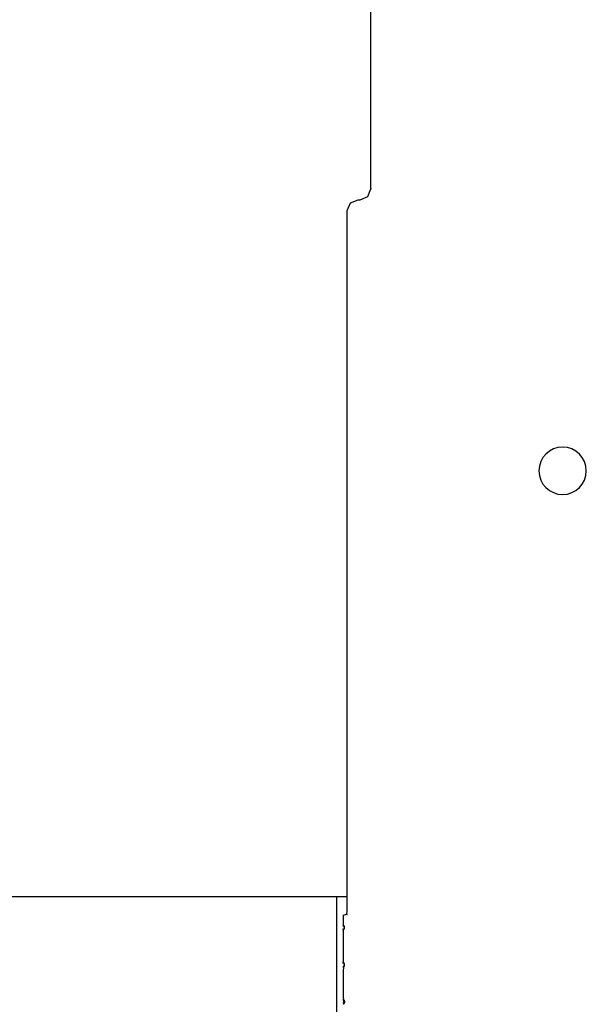
# Model space of a CAD drawing. Units: inches. Extents: x 62 to 148, y 50 to 179.
# Drawn here: x 93 to 95, y 155 to 159 of the extents above; entities that cross this region are included whole.
import ezdxf

# ---------------------------------------------------------------- set-up
doc = ezdxf.new("R2010")
doc.units = ezdxf.units.IN
doc.header["$MEASUREMENT"] = 0
for name, color, linetype in [('BOOT', 2, 'Continuous'), ('CAP', 4, 'Continuous'), ('CHASSIS', 7, 'Continuous')]:
    doc.layers.add(name, color=color, linetype=linetype)

# ---------------------------------------------------------------- blocks, each defined once
blk = doc.blocks.new('TOP')
at = {"layer": 'BOOT'}
blk.add_rational_spline([(15.206, -2.9703), (15.0482, -1.9352), (14.8903, -0.9), (14.792, -0.6504), (14.792, -0.3822), (14.792, -0.1911), (14.792, 0)], [1, 1, 1, 0.982458258918, 1, 1, 1], degree=2, knots=[0, 0, 0, 1, 1, 1.375161, 1.375161, 2.375161, 2.375161, 2.375161], dxfattribs=at)
at = {"layer": 'CAP'}
blk.add_line((14.8143, -0.1168), (14.8143, -0.2297), dxfattribs=at)
for points in [[(14.8143, -0.0649), (14.8143, -0.0649), (14.8143, -0.0649), (14.8271, -0.0607), (14.8278, -0.0494), (14.8281, -0.0227), (14.8281, 2.4017), (14.8392, 2.4286), (14.866, 2.4397), (14.8731, 2.4397), (14.8999, 2.4508), (14.9111, 2.4777), (14.9111, 17.5638), (14.8999, 17.5907), (14.8731, 17.6018), (14.866, 17.6018), (14.8392, 17.613), (14.8281, 17.6398), (14.8281, 20.1022)], [(14.8171, -0.1046), (14.8166, -0.1041), (14.8156, -0.103), (14.8154, -0.1028), (14.8151, -0.1024), (14.8149, -0.1021), (14.8146, -0.1014), (14.8143, -0.0999), (14.8143, -0.0997)], [(14.8159, -0.1153), (14.8166, -0.1146), (14.8174, -0.1136), (14.8179, -0.1128), (14.8182, -0.1123), (14.8185, -0.1117), (14.8188, -0.1109), (14.819, -0.1101), (14.8191, -0.1092), (14.8192, -0.1082), (14.8191, -0.1073), (14.819, -0.1063), (14.8188, -0.1055), (14.8185, -0.1048), (14.8182, -0.1042), (14.8179, -0.1037), (14.8174, -0.1029), (14.8166, -0.1019), (14.8159, -0.1012)], [(14.8143, -0.1168), (14.8146, -0.1151), (14.8149, -0.1144), (14.8152, -0.114), (14.8154, -0.1137), (14.8156, -0.1134), (14.816, -0.113), (14.8171, -0.1119), (14.8171, -0.1119), (14.8171, -0.1118), (14.8172, -0.1117), (14.8173, -0.1116), (14.8174, -0.1115), (14.8175, -0.1114), (14.8175, -0.1113), (14.8177, -0.1111), (14.8177, -0.111), (14.8178, -0.1109), (14.8178, -0.1108), (14.818, -0.1106), (14.818, -0.1106), (14.818, -0.1105), (14.818, -0.1105), (14.8181, -0.1104), (14.8181, -0.1103), (14.8181, -0.1103), (14.8181, -0.1102), (14.8182, -0.1102), (14.8182, -0.11), (14.8182, -0.11), (14.8183, -0.1099), (14.8183, -0.1099), (14.8183, -0.1097), (14.8183, -0.1097), (14.8184, -0.1096), (14.8184, -0.1095), (14.8184, -0.1094), (14.8184, -0.1093), (14.8184, -0.1092), (14.8185, -0.1091), (14.8185, -0.1089), (14.8185, -0.1084), (14.8185, -0.1078), (14.8185, -0.1076), (14.8185, -0.1073), (14.8184, -0.1071), (14.8184, -0.1069), (14.8184, -0.1069), (14.8183, -0.1068), (14.8183, -0.1067), (14.8183, -0.1066), (14.8182, -0.1065), (14.8182, -0.1065), (14.8182, -0.1064), (14.8181, -0.1063), (14.8181, -0.1062), (14.8181, -0.1062), (14.8181, -0.1061), (14.8181, -0.1061), (14.818, -0.106), (14.818, -0.1059), (14.8179, -0.1058), (14.8179, -0.1057), (14.8178, -0.1056), (14.8178, -0.1055), (14.8177, -0.1054), (14.8176, -0.1053), (14.8175, -0.1051), (14.8174, -0.105), (14.8174, -0.105), (14.8173, -0.1049), (14.8172, -0.1048), (14.8171, -0.1047), (14.8171, -0.1046)], [(14.8171, -0.2346), (14.8166, -0.2341), (14.8156, -0.233), (14.8154, -0.2328), (14.8151, -0.2324), (14.8149, -0.2321), (14.8146, -0.2314), (14.8143, -0.2299), (14.8143, -0.2297)], [(14.8143, -0.2468), (14.8146, -0.2451), (14.8149, -0.2444), (14.8152, -0.244), (14.8154, -0.2437), (14.8156, -0.2434), (14.816, -0.243), (14.8171, -0.2419), (14.8171, -0.2419), (14.8171, -0.2418), (14.8172, -0.2417), (14.8173, -0.2416), (14.8174, -0.2415), (14.8175, -0.2414), (14.8175, -0.2413), (14.8177, -0.2411), (14.8177, -0.241), (14.8178, -0.2409), (14.8178, -0.2408), (14.818, -0.2406), (14.818, -0.2406), (14.818, -0.2405), (14.818, -0.2405), (14.8181, -0.2404), (14.8181, -0.2403), (14.8181, -0.2403), (14.8181, -0.2402), (14.8182, -0.2401), (14.8182, -0.24), (14.8182, -0.24), (14.8183, -0.2399), (14.8183, -0.2399), (14.8183, -0.2397), (14.8183, -0.2396), (14.8184, -0.2395), (14.8184, -0.2395), (14.8184, -0.2393), (14.8184, -0.2392), (14.8185, -0.2391), (14.8185, -0.2389), (14.8185, -0.2386), (14.8185, -0.2384), (14.8185, -0.2379), (14.8185, -0.2376), (14.8185, -0.2375), (14.8184, -0.2372), (14.8184, -0.2371), (14.8184, -0.2369), (14.8184, -0.2369), (14.8183, -0.2368), (14.8183, -0.2367), (14.8183, -0.2366), (14.8182, -0.2365), (14.8182, -0.2365), (14.8182, -0.2364), (14.8181, -0.2363), (14.8181, -0.2362), (14.8181, -0.2362), (14.8181, -0.2361), (14.8181, -0.2361), (14.818, -0.236), (14.818, -0.2359), (14.8179, -0.2358), (14.8179, -0.2357), (14.8178, -0.2356), (14.8178, -0.2355), (14.8177, -0.2354), (14.8176, -0.2353), (14.8175, -0.2351), (14.8174, -0.235), (14.8173, -0.2349), (14.8173, -0.2348), (14.8171, -0.2347), (14.8171, -0.2346)], [(14.8159, -0.2453), (14.8166, -0.2446), (14.8174, -0.2436), (14.8179, -0.2428), (14.8182, -0.2423), (14.8185, -0.2417), (14.8188, -0.2409), (14.819, -0.2401), (14.8191, -0.2392), (14.8192, -0.2382), (14.8191, -0.2373), (14.819, -0.2363), (14.8188, -0.2355), (14.8185, -0.2348), (14.8182, -0.2342), (14.8179, -0.2337), (14.8174, -0.2329), (14.8166, -0.2319), (14.8159, -0.2312)], [(14.8171, -0.3646), (14.8166, -0.3641), (14.8156, -0.363), (14.8154, -0.3628), (14.8151, -0.3624), (14.8149, -0.3621), (14.8146, -0.3614), (14.8143, -0.3599), (14.8143, -0.3597)], [(14.8185, -0.3682), (14.8192, -0.3682), (14.8191, -0.3673), (14.819, -0.3663), (14.8187, -0.3655), (14.8185, -0.3648), (14.8182, -0.3642), (14.8179, -0.3637), (14.8177, -0.3633), (14.8174, -0.3629), (14.8166, -0.3619), (14.8159, -0.3612)], [(14.8159, -0.3753), (14.8166, -0.3746), (14.8174, -0.3736), (14.8177, -0.3732), (14.818, -0.3728), (14.8183, -0.3722), (14.8185, -0.3716), (14.8188, -0.3709), (14.819, -0.3701), (14.8191, -0.3692), (14.8192, -0.3682), (14.8205, -0.3682)]]:
    blk.add_lwpolyline(points, dxfattribs=at)
at = {"layer": 'CAP', "color": 1, "extrusion": (0, 0, -1)}
blk.add_circle((-15.5821, 1.4908), 0.083, dxfattribs=at)
at = {"layer": 'CAP'}
blk.add_ellipse((14.8194, -0.3768), major_axis=(0.00233, -0.00442), ratio=0.999565, start_param=-2.841219, end_param=-2.053878, dxfattribs=at)
for points, weights, knots in [([(14.8143, -0.0649), (14.8143, -0.0823), (14.8143, -0.0997), (14.8144, -0.0997), (14.8144, -0.0998), (14.8146, -0.0999), (14.8147, -0.1001), (14.815, -0.1003), (14.8152, -0.1005), (14.8156, -0.1009), (14.8159, -0.1012), (14.8157, -0.1033), (14.8172, -0.1047)], [1, 1, 1, 1, 1, 1, 1, 1, 1, 1, 1, 0.915236009943, 1], [0, 0, 0, 1, 1, 2, 2, 3, 3, 4, 4, 5, 5, 5.829406, 5.829406, 5.829406]), ([(14.8172, -0.1118), (14.8157, -0.1132), (14.8159, -0.1153), (14.8156, -0.1156), (14.8152, -0.1159), (14.815, -0.1162), (14.8147, -0.1164), (14.8146, -0.1165), (14.8144, -0.1167), (14.8144, -0.1167), (14.8143, -0.1168), (14.8143, -0.1732), (14.8143, -0.2297), (14.8144, -0.2297), (14.8144, -0.2298), (14.8146, -0.2299), (14.8147, -0.2301), (14.815, -0.2303), (14.8152, -0.2305), (14.8156, -0.2309), (14.8159, -0.2312), (14.8157, -0.2333), (14.8172, -0.2347)], [1, 0.915236009943, 1, 1, 1, 1, 1, 1, 1, 1, 1, 1, 1, 1, 1, 1, 1, 1, 1, 1, 1, 0.915236009943, 1], [0, 0, 0, 0.829406, 0.829406, 1.829406, 1.829406, 2.829406, 2.829406, 3.829406, 3.829406, 4.829406, 4.829406, 5.829406, 5.829406, 6.829406, 6.829406, 7.829406, 7.829406, 8.829406, 8.829406, 9.829406, 9.829406, 10.658812, 10.658812, 10.658812]), ([(14.8172, -0.2418), (14.8157, -0.2432), (14.8159, -0.2453), (14.8156, -0.2456), (14.8152, -0.2459), (14.815, -0.2462), (14.8147, -0.2464), (14.8146, -0.2465), (14.8144, -0.2467), (14.8144, -0.2467), (14.8143, -0.2468), (14.8143, -0.3032), (14.8143, -0.3597), (14.8144, -0.3597), (14.8144, -0.3598), (14.8146, -0.3599), (14.8147, -0.3601), (14.815, -0.3603), (14.8152, -0.3605), (14.8156, -0.3609), (14.8159, -0.3612), (14.8157, -0.3632), (14.8171, -0.3646), (14.8171, -0.3647), (14.8172, -0.3647), (14.8172, -0.3648), (14.8173, -0.3649), (14.8175, -0.3651), (14.8176, -0.3653), (14.8177, -0.3653), (14.8177, -0.3654), (14.8177, -0.3655), (14.8178, -0.3655), (14.8178, -0.3656), (14.8178, -0.3656), (14.8179, -0.3657), (14.8179, -0.3657), (14.8179, -0.3658), (14.8179, -0.3658), (14.818, -0.3659), (14.818, -0.3659), (14.818, -0.366), (14.8181, -0.3661), (14.8181, -0.3661), (14.8181, -0.3662), (14.8181, -0.3662), (14.8182, -0.3663), (14.8182, -0.3664), (14.8182, -0.3664), (14.8183, -0.3668), (14.8184, -0.3671), (14.8185, -0.3674), (14.8185, -0.3677), (14.8185, -0.368), (14.8185, -0.3682), (14.8185, -0.3684), (14.8185, -0.3686), (14.8185, -0.3688), (14.8185, -0.369), (14.8184, -0.3692), (14.8184, -0.3695), (14.8184, -0.3695), (14.8184, -0.3696), (14.8183, -0.3697), (14.8183, -0.3698), (14.8183, -0.3699), (14.8182, -0.3699), (14.8182, -0.3701), (14.8182, -0.3702), (14.8182, -0.3702), (14.8181, -0.3702), (14.8181, -0.3703), (14.8181, -0.3703), (14.8181, -0.3704), (14.818, -0.3704), (14.818, -0.3705), (14.818, -0.3705), (14.818, -0.3706), (14.8179, -0.3707), (14.8179, -0.3707), (14.8179, -0.3708), (14.8179, -0.3708), (14.8178, -0.3708), (14.8178, -0.3709), (14.8177, -0.371), (14.8176, -0.3712), (14.8175, -0.3713), (14.8175, -0.3714), (14.8174, -0.3715), (14.8173, -0.3716), (14.8172, -0.3718), (14.8171, -0.3718), (14.8171, -0.3719), (14.8166, -0.3724), (14.8161, -0.3729), (14.8159, -0.3731), (14.8157, -0.3734), (14.8156, -0.3735), (14.8155, -0.3736), (14.8154, -0.3738), (14.8152, -0.3739), (14.8151, -0.3741), (14.815, -0.3744), (14.8148, -0.3747), (14.8146, -0.3751), (14.8145, -0.376), (14.8144, -0.3768)], [1, 0.915236009943, 1, 1, 1, 1, 1, 1, 1, 1, 1, 1, 1, 1, 1, 1, 1, 1, 1, 1, 1, 0.919639642165, 1, 1, 1, 1, 1, 1, 1, 1, 1, 1, 1, 1, 1, 1, 1, 1, 1, 1, 1, 1, 1, 1, 1, 1, 1, 1, 1, 1, 1, 1, 1, 1, 1, 1, 1, 1, 1, 1, 1, 1, 1, 1, 1, 1, 1, 1, 1, 1, 1, 1, 1, 1, 1, 1, 1, 1, 1, 1, 1, 1, 1, 1, 1, 1, 1, 1, 1, 1, 1, 1, 1, 1, 1, 1, 1, 1, 1, 1, 1, 1, 1, 1, 1, 1, 1], [0, 0, 0, 0.829406, 0.829406, 1.829406, 1.829406, 2.829406, 2.829406, 3.829406, 3.829406, 4.829406, 4.829406, 5.829406, 5.829406, 6.829406, 6.829406, 7.829406, 7.829406, 8.829406, 8.829406, 9.829406, 9.829406, 10.636675, 10.636675, 11.636675, 11.636675, 12.636675, 12.636675, 13.636675, 13.636675, 14.636675, 14.636675, 15.636675, 15.636675, 16.636675, 16.636675, 17.636675, 17.636675, 18.636675, 18.636675, 19.636675, 19.636675, 20.636675, 20.636675, 21.636675, 21.636675, 22.636675, 22.636675, 23.636675, 23.636675, 24.636675, 24.636675, 25.636675, 25.636675, 26.636675, 26.636675, 27.636675, 27.636675, 28.636675, 28.636675, 29.636675, 29.636675, 30.636675, 30.636675, 31.636675, 31.636675, 32.636675, 32.636675, 33.636675, 33.636675, 34.636675, 34.636675, 35.636675, 35.636675, 36.636675, 36.636675, 37.636675, 37.636675, 38.636675, 38.636675, 39.636675, 39.636675, 40.636675, 40.636675, 41.636675, 41.636675, 42.636675, 42.636675, 43.636675, 43.636675, 44.636675, 44.636675, 45.636675, 45.636675, 46.636675, 46.636675, 47.636675, 47.636675, 48.636675, 48.636675, 49.636675, 49.636675, 50.636675, 50.636675, 51.636675, 51.636675, 52.636675, 52.636675, 52.636675]), ([(14.8171, -0.3719), (14.8157, -0.3733), (14.8159, -0.3753), (14.8157, -0.3755), (14.8155, -0.3757), (14.8153, -0.3759), (14.8151, -0.3761), (14.8149, -0.3763), (14.8147, -0.3764), (14.8146, -0.3765), (14.8145, -0.3767), (14.8144, -0.3767), (14.8144, -0.3768), (14.8144, -0.3768), (14.8144, -0.3768)], [1, 0.918861516697, 1, 1, 1, 1, 1, 1, 1, 1, 1, 1, 1, 1, 1], [0, 0, 0, 0.811222, 0.811222, 1.811222, 1.811222, 2.811222, 2.811222, 3.811222, 3.811222, 4.811222, 4.811222, 5.811222, 5.811222, 6.811222, 6.811222, 6.811222])]:
    blk.add_rational_spline(points, weights, degree=2, knots=knots, dxfattribs=at)
for p in [(14.9111, 2.4777), (14.8271, -0.0607)]:
    blk.add_point(p, dxfattribs=at)
at = {"layer": 'CHASSIS'}
blk.add_line((-14.8281, 0), (14.8281, 0), dxfattribs=at)

msp = doc.modelspace()

# ---------------------------------------------------------------- block references
msp.add_blockref('TOP', (79.7358, 155.5425))

doc.saveas('drawing.dxf')
